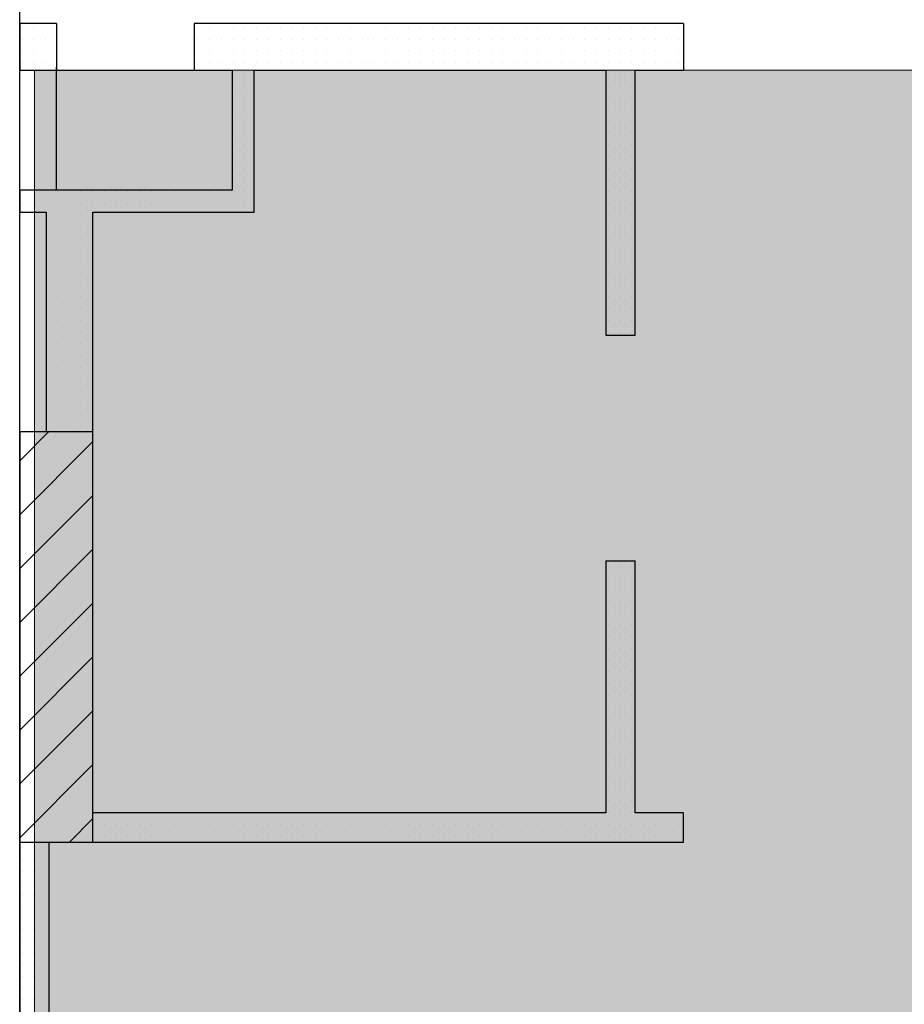
# Model space of a CAD drawing. Units: millimetres. Extents: x 355 to 10338, y 3147 to 10177.
# Drawn here: x 2819 to 3121, y 4726 to 5062 of the extents above; entities that cross this region are included whole.
import ezdxf

# ---------------------------------------------------------------- set-up
doc = ezdxf.new("R2010")
doc.units = ezdxf.units.MM
doc.header["$LTSCALE"] = 500
doc.layers.add('hatch1', color=86, linetype='Continuous', lineweight=5)
for name, color, linetype in [('lines', 7, 'Continuous'), ('wall-ext', 7, 'Continuous'), ('WALLS-EXT', 7, 'Continuous')]:
    doc.layers.add(name, color=color, linetype=linetype)

msp = doc.modelspace()

# ---------------------------------------------------------------- hatches: boundary and pattern name
at = {"layer": 'hatch1'}
msp.add_hatch(color=256, dxfattribs=at).paths.add_polyline_path([(4753.98, 5044.71), (4753.98, 4125.71), (2824.48, 4125.71), (2824.48, 5044.71)])

# ---------------------------------------------------------------- linework, layer by layer
msp.add_lwpolyline([(4753.98, 5044.71), (4753.98, 4125.71), (2824.48, 4125.71), (2824.48, 5044.71)], close=True, dxfattribs=at)
at = {"layer": 'lines', "color": 7, "linetype": 'Continuous'}
for p, q in [((2819.49, 4125.71), (2819.49, 5265.71)), ((2829.48, 5044.71), (2891.98, 5044.71)), ((2831.99, 5003.71), (2831.99, 5045.71))]:
    msp.add_line(p, q, dxfattribs=at)
at = {"layer": 'wall-ext', "color": 7, "linetype": 'Continuous'}
for p, q in [((2831.99, 5060.71), (2819.49, 5060.71)), ((2819.49, 5060.71), (2819.49, 5044.71)), ((2831.99, 5060.71), (2831.99, 5044.71)), ((2878.99, 5060.71), (2878.99, 5044.71)), ((2891.98, 5060.71), (2878.99, 5060.71)), ((3045.98, 5060.71), (2891.98, 5060.71)), ((3045.98, 5060.71), (3045.98, 5044.71)), ((2819.49, 5044.71), (2831.99, 5044.71)), ((2878.99, 5044.71), (2891.98, 5044.71)), ((2891.98, 5044.71), (2891.98, 5003.71)), ((2899.48, 5044.71), (3019.48, 5044.71)), ((2899.48, 4996.21), (2899.48, 5044.71)), ((3019.48, 5044.71), (3019.48, 4954.22)), ((3029.48, 5044.71), (3045.98, 5044.71)), ((3029.48, 4954.22), (3029.48, 5044.71)), ((2891.98, 5003.71), (2819.49, 5003.71)), ((2819.49, 5003.71), (2819.49, 4996.21)), ((2819.49, 4996.21), (2828.48, 4996.21)), ((2828.48, 4996.21), (2828.48, 4921.21)), ((2844.48, 4996.21), (2899.48, 4996.21)), ((2844.48, 4791.21), (2844.48, 4996.21)), ((3019.48, 4954.22), (3029.48, 4954.22)), ((3019.48, 4877.22), (3029.48, 4877.22)), ((3019.48, 4877.22), (3019.48, 4791.21)), ((3029.48, 4791.21), (3029.48, 4877.22)), ((2819.49, 4791.21), (2819.49, 4781.21)), ((3019.48, 4791.21), (2844.48, 4791.21)), ((3045.98, 4791.21), (3029.48, 4791.21)), ((3045.98, 4781.21), (3045.98, 4791.21)), ((2819.49, 4781.21), (2819.49, 4310.71)), ((2829.49, 4781.21), (3045.98, 4781.21)), ((2829.49, 4310.71), (2829.49, 4781.21))]:
    msp.add_line(p, q, dxfattribs=at)
at = {"layer": 'wall-ext', "color": 7}
for p, q in [((2820.32, 5059.31), (2820.32, 5059.31)), ((2824.32, 5059.31), (2824.32, 5059.31)), ((2828.32, 5059.31), (2828.32, 5059.31)), ((2880.32, 5059.31), (2880.32, 5059.31)), ((2884.32, 5059.31), (2884.32, 5059.31)), ((2888.32, 5059.31), (2888.32, 5059.31)), ((2892.32, 5059.31), (2892.32, 5059.31)), ((2896.32, 5059.31), (2896.32, 5059.31)), ((2900.32, 5059.31), (2900.32, 5059.31)), ((2904.32, 5059.31), (2904.32, 5059.31)), ((2908.32, 5059.31), (2908.32, 5059.31)), ((2912.32, 5059.31), (2912.32, 5059.31)), ((2916.32, 5059.31), (2916.32, 5059.31)), ((2920.32, 5059.31), (2920.32, 5059.31)), ((2924.32, 5059.31), (2924.32, 5059.31)), ((2928.32, 5059.31), (2928.32, 5059.31)), ((2932.32, 5059.31), (2932.32, 5059.31)), ((2936.32, 5059.31), (2936.32, 5059.31)), ((2940.32, 5059.31), (2940.32, 5059.31)), ((2944.32, 5059.31), (2944.32, 5059.31)), ((2948.32, 5059.31), (2948.32, 5059.31)), ((2952.32, 5059.31), (2952.32, 5059.31)), ((2956.32, 5059.31), (2956.32, 5059.31)), ((2960.32, 5059.31), (2960.32, 5059.31)), ((2964.32, 5059.31), (2964.32, 5059.31)), ((2968.32, 5059.31), (2968.32, 5059.31)), ((2972.32, 5059.31), (2972.32, 5059.31)), ((2976.32, 5059.31), (2976.32, 5059.31)), ((2980.32, 5059.31), (2980.32, 5059.31)), ((2984.32, 5059.31), (2984.32, 5059.31)), ((2988.32, 5059.31), (2988.32, 5059.31)), ((2992.32, 5059.31), (2992.32, 5059.31)), ((2996.32, 5059.31), (2996.32, 5059.31)), ((3000.32, 5059.31), (3000.32, 5059.31)), ((3004.32, 5059.31), (3004.32, 5059.31)), ((3008.32, 5059.31), (3008.32, 5059.31)), ((3012.32, 5059.31), (3012.32, 5059.31)), ((3016.32, 5059.31), (3016.32, 5059.31)), ((3020.32, 5059.31), (3020.32, 5059.31)), ((3024.32, 5059.31), (3024.32, 5059.31)), ((3028.32, 5059.31), (3028.32, 5059.31)), ((3032.32, 5059.31), (3032.32, 5059.31)), ((3036.32, 5059.31), (3036.32, 5059.31)), ((3040.32, 5059.31), (3040.32, 5059.31)), ((3044.32, 5059.31), (3044.32, 5059.31)), ((2820.32, 5055.31), (2820.32, 5055.31)), ((2824.32, 5055.31), (2824.32, 5055.31)), ((2828.32, 5055.31), (2828.32, 5055.31)), ((2880.32, 5055.31), (2880.32, 5055.31)), ((2884.32, 5055.31), (2884.32, 5055.31)), ((2888.32, 5055.31), (2888.32, 5055.31)), ((2892.32, 5055.31), (2892.32, 5055.31)), ((2896.32, 5055.31), (2896.32, 5055.31)), ((2900.32, 5055.31), (2900.32, 5055.31)), ((2904.32, 5055.31), (2904.32, 5055.31)), ((2908.32, 5055.31), (2908.32, 5055.31)), ((2912.32, 5055.31), (2912.32, 5055.31)), ((2916.32, 5055.31), (2916.32, 5055.31)), ((2920.32, 5055.31), (2920.32, 5055.31)), ((2924.32, 5055.31), (2924.32, 5055.31)), ((2928.32, 5055.31), (2928.32, 5055.31)), ((2932.32, 5055.31), (2932.32, 5055.31)), ((2936.32, 5055.31), (2936.32, 5055.31)), ((2940.32, 5055.31), (2940.32, 5055.31)), ((2944.32, 5055.31), (2944.32, 5055.31)), ((2948.32, 5055.31), (2948.32, 5055.31)), ((2952.32, 5055.31), (2952.32, 5055.31)), ((2956.32, 5055.31), (2956.32, 5055.31)), ((2960.32, 5055.31), (2960.32, 5055.31)), ((2964.32, 5055.31), (2964.32, 5055.31)), ((2968.32, 5055.31), (2968.32, 5055.31)), ((2972.32, 5055.31), (2972.32, 5055.31)), ((2976.32, 5055.31), (2976.32, 5055.31)), ((2980.32, 5055.31), (2980.32, 5055.31)), ((2984.32, 5055.31), (2984.32, 5055.31)), ((2988.32, 5055.31), (2988.32, 5055.31)), ((2992.32, 5055.31), (2992.32, 5055.31)), ((2996.32, 5055.31), (2996.32, 5055.31)), ((3000.32, 5055.31), (3000.32, 5055.31)), ((3004.32, 5055.31), (3004.32, 5055.31)), ((3008.32, 5055.31), (3008.32, 5055.31)), ((3012.32, 5055.31), (3012.32, 5055.31)), ((3016.32, 5055.31), (3016.32, 5055.31)), ((3020.32, 5055.31), (3020.32, 5055.31)), ((3024.32, 5055.31), (3024.32, 5055.31)), ((3028.32, 5055.31), (3028.32, 5055.31)), ((3032.32, 5055.31), (3032.32, 5055.31)), ((3036.32, 5055.31), (3036.32, 5055.31)), ((3040.32, 5055.31), (3040.32, 5055.31)), ((3044.32, 5055.31), (3044.32, 5055.31)), ((2820.32, 5051.31), (2820.32, 5051.31)), ((2824.32, 5051.31), (2824.32, 5051.31)), ((2828.32, 5051.31), (2828.32, 5051.31)), ((2880.32, 5051.31), (2880.32, 5051.31)), ((2884.32, 5051.31), (2884.32, 5051.31)), ((2888.32, 5051.31), (2888.32, 5051.31)), ((2892.32, 5051.31), (2892.32, 5051.31)), ((2896.32, 5051.31), (2896.32, 5051.31)), ((2900.32, 5051.31), (2900.32, 5051.31)), ((2904.32, 5051.31), (2904.32, 5051.31)), ((2908.32, 5051.31), (2908.32, 5051.31)), ((2912.32, 5051.31), (2912.32, 5051.31)), ((2916.32, 5051.31), (2916.32, 5051.31)), ((2920.32, 5051.31), (2920.32, 5051.31)), ((2924.32, 5051.31), (2924.32, 5051.31)), ((2928.32, 5051.31), (2928.32, 5051.31)), ((2932.32, 5051.31), (2932.32, 5051.31)), ((2936.32, 5051.31), (2936.32, 5051.31)), ((2940.32, 5051.31), (2940.32, 5051.31)), ((2944.32, 5051.31), (2944.32, 5051.31)), ((2948.32, 5051.31), (2948.32, 5051.31)), ((2952.32, 5051.31), (2952.32, 5051.31)), ((2956.32, 5051.31), (2956.32, 5051.31)), ((2960.32, 5051.31), (2960.32, 5051.31)), ((2964.32, 5051.31), (2964.32, 5051.31)), ((2968.32, 5051.31), (2968.32, 5051.31)), ((2972.32, 5051.31), (2972.32, 5051.31)), ((2976.32, 5051.31), (2976.32, 5051.31)), ((2980.32, 5051.31), (2980.32, 5051.31)), ((2984.32, 5051.31), (2984.32, 5051.31)), ((2988.32, 5051.31), (2988.32, 5051.31)), ((2992.32, 5051.31), (2992.32, 5051.31)), ((2996.32, 5051.31), (2996.32, 5051.31)), ((3000.32, 5051.31), (3000.32, 5051.31)), ((3004.32, 5051.31), (3004.32, 5051.31)), ((3008.32, 5051.31), (3008.32, 5051.31)), ((3012.32, 5051.31), (3012.32, 5051.31)), ((3016.32, 5051.31), (3016.32, 5051.31)), ((3020.32, 5051.31), (3020.32, 5051.31)), ((3024.32, 5051.31), (3024.32, 5051.31)), ((3028.32, 5051.31), (3028.32, 5051.31)), ((3032.32, 5051.31), (3032.32, 5051.31)), ((3036.32, 5051.31), (3036.32, 5051.31)), ((3040.32, 5051.31), (3040.32, 5051.31)), ((3044.32, 5051.31), (3044.32, 5051.31)), ((2820.32, 5047.31), (2820.32, 5047.31)), ((2824.32, 5047.31), (2824.32, 5047.31)), ((2828.32, 5047.31), (2828.32, 5047.31)), ((2880.32, 5047.31), (2880.32, 5047.31)), ((2884.32, 5047.31), (2884.32, 5047.31)), ((2888.32, 5047.31), (2888.32, 5047.31)), ((2892.32, 5047.31), (2892.32, 5047.31)), ((2896.32, 5047.31), (2896.32, 5047.31)), ((2900.32, 5047.31), (2900.32, 5047.31)), ((2904.32, 5047.31), (2904.32, 5047.31)), ((2908.32, 5047.31), (2908.32, 5047.31)), ((2912.32, 5047.31), (2912.32, 5047.31)), ((2916.32, 5047.31), (2916.32, 5047.31)), ((2920.32, 5047.31), (2920.32, 5047.31)), ((2924.32, 5047.31), (2924.32, 5047.31)), ((2928.32, 5047.31), (2928.32, 5047.31)), ((2932.32, 5047.31), (2932.32, 5047.31)), ((2936.32, 5047.31), (2936.32, 5047.31)), ((2940.32, 5047.31), (2940.32, 5047.31)), ((2944.32, 5047.31), (2944.32, 5047.31)), ((2948.32, 5047.31), (2948.32, 5047.31)), ((2952.32, 5047.31), (2952.32, 5047.31)), ((2956.32, 5047.31), (2956.32, 5047.31)), ((2960.32, 5047.31), (2960.32, 5047.31)), ((2964.32, 5047.31), (2964.32, 5047.31)), ((2968.32, 5047.31), (2968.32, 5047.31)), ((2972.32, 5047.31), (2972.32, 5047.31)), ((2976.32, 5047.31), (2976.32, 5047.31)), ((2980.32, 5047.31), (2980.32, 5047.31)), ((2984.32, 5047.31), (2984.32, 5047.31)), ((2988.32, 5047.31), (2988.32, 5047.31)), ((2992.32, 5047.31), (2992.32, 5047.31)), ((2996.32, 5047.31), (2996.32, 5047.31)), ((3000.32, 5047.31), (3000.32, 5047.31)), ((3004.32, 5047.31), (3004.32, 5047.31)), ((3008.32, 5047.31), (3008.32, 5047.31)), ((3012.32, 5047.31), (3012.32, 5047.31)), ((3016.32, 5047.31), (3016.32, 5047.31)), ((3020.32, 5047.31), (3020.32, 5047.31)), ((3024.32, 5047.31), (3024.32, 5047.31)), ((3028.32, 5047.31), (3028.32, 5047.31)), ((3032.32, 5047.31), (3032.32, 5047.31)), ((3036.32, 5047.31), (3036.32, 5047.31)), ((3040.32, 5047.31), (3040.32, 5047.31)), ((3044.32, 5047.31), (3044.32, 5047.31)), ((2892.32, 5043.31), (2892.32, 5043.31)), ((2896.32, 5043.31), (2896.32, 5043.31)), ((3020.32, 5043.31), (3020.32, 5043.31)), ((3024.32, 5043.31), (3024.32, 5043.31)), ((3028.32, 5043.31), (3028.32, 5043.31)), ((2892.32, 5039.31), (2892.32, 5039.31)), ((2896.32, 5039.31), (2896.32, 5039.31)), ((3020.32, 5039.31), (3020.32, 5039.31)), ((3024.32, 5039.31), (3024.32, 5039.31)), ((3028.32, 5039.31), (3028.32, 5039.31)), ((2892.32, 5035.31), (2892.32, 5035.31)), ((2896.32, 5035.31), (2896.32, 5035.31)), ((3020.32, 5035.31), (3020.32, 5035.31)), ((3024.32, 5035.31), (3024.32, 5035.31)), ((3028.32, 5035.31), (3028.32, 5035.31)), ((2892.32, 5031.31), (2892.32, 5031.31)), ((2896.32, 5031.31), (2896.32, 5031.31)), ((3020.32, 5031.31), (3020.32, 5031.31)), ((3024.32, 5031.31), (3024.32, 5031.31)), ((3028.32, 5031.31), (3028.32, 5031.31)), ((2892.32, 5027.31), (2892.32, 5027.31)), ((2896.32, 5027.31), (2896.32, 5027.31)), ((3020.32, 5027.31), (3020.32, 5027.31)), ((3024.32, 5027.31), (3024.32, 5027.31)), ((3028.32, 5027.31), (3028.32, 5027.31)), ((2892.32, 5023.31), (2892.32, 5023.31)), ((2896.32, 5023.31), (2896.32, 5023.31)), ((3020.32, 5023.31), (3020.32, 5023.31)), ((3024.32, 5023.31), (3024.32, 5023.31)), ((3028.32, 5023.31), (3028.32, 5023.31)), ((2892.32, 5019.31), (2892.32, 5019.31)), ((2896.32, 5019.31), (2896.32, 5019.31)), ((3020.32, 5019.31), (3020.32, 5019.31)), ((3024.32, 5019.31), (3024.32, 5019.31)), ((3028.32, 5019.31), (3028.32, 5019.31)), ((2892.32, 5015.31), (2892.32, 5015.31)), ((2896.32, 5015.31), (2896.32, 5015.31)), ((3020.32, 5015.31), (3020.32, 5015.31)), ((3024.32, 5015.31), (3024.32, 5015.31)), ((3028.32, 5015.31), (3028.32, 5015.31)), ((2892.32, 5011.31), (2892.32, 5011.31)), ((2896.32, 5011.31), (2896.32, 5011.31)), ((3020.32, 5011.31), (3020.32, 5011.31)), ((3024.32, 5011.31), (3024.32, 5011.31)), ((3028.32, 5011.31), (3028.32, 5011.31)), ((2892.32, 5007.31), (2892.32, 5007.31)), ((2896.32, 5007.31), (2896.32, 5007.31)), ((3020.32, 5007.31), (3020.32, 5007.31)), ((3024.32, 5007.31), (3024.32, 5007.31)), ((3028.32, 5007.31), (3028.32, 5007.31)), ((2820.32, 5003.31), (2820.32, 5003.31)), ((2824.32, 5003.31), (2824.32, 5003.31)), ((2828.32, 5003.31), (2828.32, 5003.31)), ((2832.32, 5003.31), (2832.32, 5003.31)), ((2836.32, 5003.31), (2836.32, 5003.31)), ((2840.32, 5003.31), (2840.32, 5003.31)), ((2844.32, 5003.31), (2844.32, 5003.31)), ((2848.32, 5003.31), (2848.32, 5003.31)), ((2852.32, 5003.31), (2852.32, 5003.31)), ((2856.32, 5003.31), (2856.32, 5003.31)), ((2860.32, 5003.31), (2860.32, 5003.31)), ((2864.32, 5003.31), (2864.32, 5003.31)), ((2868.32, 5003.31), (2868.32, 5003.31)), ((2872.32, 5003.31), (2872.32, 5003.31)), ((2876.32, 5003.31), (2876.32, 5003.31)), ((2880.32, 5003.31), (2880.32, 5003.31)), ((2884.32, 5003.31), (2884.32, 5003.31)), ((2888.32, 5003.31), (2888.32, 5003.31)), ((2892.32, 5003.31), (2892.32, 5003.31)), ((2896.32, 5003.31), (2896.32, 5003.31)), ((3020.32, 5003.31), (3020.32, 5003.31)), ((3024.32, 5003.31), (3024.32, 5003.31)), ((3028.32, 5003.31), (3028.32, 5003.31)), ((2820.32, 4999.31), (2820.32, 4999.31)), ((2824.32, 4999.31), (2824.32, 4999.31)), ((2828.32, 4999.31), (2828.32, 4999.31)), ((2832.32, 4999.31), (2832.32, 4999.31)), ((2836.32, 4999.31), (2836.32, 4999.31)), ((2840.32, 4999.31), (2840.32, 4999.31)), ((2844.32, 4999.31), (2844.32, 4999.31)), ((2848.32, 4999.31), (2848.32, 4999.31)), ((2852.32, 4999.31), (2852.32, 4999.31)), ((2856.32, 4999.31), (2856.32, 4999.31)), ((2860.32, 4999.31), (2860.32, 4999.31)), ((2864.32, 4999.31), (2864.32, 4999.31)), ((2868.32, 4999.31), (2868.32, 4999.31)), ((2872.32, 4999.31), (2872.32, 4999.31)), ((2876.32, 4999.31), (2876.32, 4999.31)), ((2880.32, 4999.31), (2880.32, 4999.31)), ((2884.32, 4999.31), (2884.32, 4999.31)), ((2888.32, 4999.31), (2888.32, 4999.31)), ((2892.32, 4999.31), (2892.32, 4999.31)), ((2896.32, 4999.31), (2896.32, 4999.31)), ((3020.32, 4999.31), (3020.32, 4999.31)), ((3024.32, 4999.31), (3024.32, 4999.31)), ((3028.32, 4999.31), (3028.32, 4999.31)), ((2832.32, 4995.31), (2832.32, 4995.31)), ((2836.32, 4995.31), (2836.32, 4995.31)), ((2840.32, 4995.31), (2840.32, 4995.31)), ((2844.32, 4995.31), (2844.32, 4995.31)), ((3020.32, 4995.31), (3020.32, 4995.31)), ((3024.32, 4995.31), (3024.32, 4995.31)), ((3028.32, 4995.31), (3028.32, 4995.31)), ((2832.32, 4991.31), (2832.32, 4991.31)), ((2836.32, 4991.31), (2836.32, 4991.31)), ((2840.32, 4991.31), (2840.32, 4991.31)), ((2844.32, 4991.31), (2844.32, 4991.31)), ((3020.32, 4991.31), (3020.32, 4991.31)), ((3024.32, 4991.31), (3024.32, 4991.31)), ((3028.32, 4991.31), (3028.32, 4991.31)), ((2832.32, 4987.31), (2832.32, 4987.31)), ((2836.32, 4987.31), (2836.32, 4987.31)), ((2840.32, 4987.31), (2840.32, 4987.31)), ((2844.32, 4987.31), (2844.32, 4987.31)), ((3020.32, 4987.31), (3020.32, 4987.31)), ((3024.32, 4987.31), (3024.32, 4987.31)), ((3028.32, 4987.31), (3028.32, 4987.31)), ((2832.32, 4983.31), (2832.32, 4983.31)), ((2836.32, 4983.31), (2836.32, 4983.31)), ((2840.32, 4983.31), (2840.32, 4983.31)), ((2844.32, 4983.31), (2844.32, 4983.31)), ((3020.32, 4983.31), (3020.32, 4983.31)), ((3024.32, 4983.31), (3024.32, 4983.31)), ((3028.32, 4983.31), (3028.32, 4983.31)), ((2832.32, 4979.31), (2832.32, 4979.31)), ((2836.32, 4979.31), (2836.32, 4979.31)), ((2840.32, 4979.31), (2840.32, 4979.31)), ((2844.32, 4979.31), (2844.32, 4979.31)), ((3020.32, 4979.31), (3020.32, 4979.31)), ((3024.32, 4979.31), (3024.32, 4979.31)), ((3028.32, 4979.31), (3028.32, 4979.31)), ((2832.32, 4975.31), (2832.32, 4975.31)), ((2836.32, 4975.31), (2836.32, 4975.31)), ((2840.32, 4975.31), (2840.32, 4975.31)), ((2844.32, 4975.31), (2844.32, 4975.31)), ((3020.32, 4975.31), (3020.32, 4975.31)), ((3024.32, 4975.31), (3024.32, 4975.31)), ((3028.32, 4975.31), (3028.32, 4975.31)), ((2832.32, 4971.31), (2832.32, 4971.31)), ((2836.32, 4971.31), (2836.32, 4971.31)), ((2840.32, 4971.31), (2840.32, 4971.31)), ((2844.32, 4971.31), (2844.32, 4971.31)), ((3020.32, 4971.31), (3020.32, 4971.31)), ((3024.32, 4971.31), (3024.32, 4971.31)), ((3028.32, 4971.31), (3028.32, 4971.31)), ((2832.32, 4967.31), (2832.32, 4967.31)), ((2836.32, 4967.31), (2836.32, 4967.31)), ((2840.32, 4967.31), (2840.32, 4967.31)), ((2844.32, 4967.31), (2844.32, 4967.31)), ((3020.32, 4967.31), (3020.32, 4967.31)), ((3024.32, 4967.31), (3024.32, 4967.31)), ((3028.32, 4967.31), (3028.32, 4967.31)), ((2832.32, 4963.31), (2832.32, 4963.31)), ((2836.32, 4963.31), (2836.32, 4963.31)), ((2840.32, 4963.31), (2840.32, 4963.31)), ((2844.32, 4963.31), (2844.32, 4963.31)), ((3020.32, 4963.31), (3020.32, 4963.31)), ((3024.32, 4963.31), (3024.32, 4963.31)), ((3028.32, 4963.31), (3028.32, 4963.31)), ((2832.32, 4959.31), (2832.32, 4959.31)), ((2836.32, 4959.31), (2836.32, 4959.31)), ((2840.32, 4959.31), (2840.32, 4959.31)), ((2844.32, 4959.31), (2844.32, 4959.31)), ((3020.32, 4959.31), (3020.32, 4959.31)), ((3024.32, 4959.31), (3024.32, 4959.31)), ((3028.32, 4959.31), (3028.32, 4959.31)), ((2832.32, 4955.31), (2832.32, 4955.31)), ((2836.32, 4955.31), (2836.32, 4955.31)), ((2840.32, 4955.31), (2840.32, 4955.31)), ((2844.32, 4955.31), (2844.32, 4955.31)), ((3020.32, 4955.31), (3020.32, 4955.31)), ((3024.32, 4955.31), (3024.32, 4955.31)), ((3028.32, 4955.31), (3028.32, 4955.31)), ((2832.32, 4951.31), (2832.32, 4951.31)), ((2836.32, 4951.31), (2836.32, 4951.31)), ((2840.32, 4951.31), (2840.32, 4951.31)), ((2844.32, 4951.31), (2844.32, 4951.31)), ((2832.32, 4947.31), (2832.32, 4947.31)), ((2836.32, 4947.31), (2836.32, 4947.31)), ((2840.32, 4947.31), (2840.32, 4947.31)), ((2844.32, 4947.31), (2844.32, 4947.31)), ((2832.32, 4943.31), (2832.32, 4943.31)), ((2836.32, 4943.31), (2836.32, 4943.31)), ((2840.32, 4943.31), (2840.32, 4943.31)), ((2844.32, 4943.31), (2844.32, 4943.31)), ((2832.32, 4939.31), (2832.32, 4939.31)), ((2836.32, 4939.31), (2836.32, 4939.31)), ((2840.32, 4939.31), (2840.32, 4939.31)), ((2844.32, 4939.31), (2844.32, 4939.31)), ((2832.32, 4935.31), (2832.32, 4935.31)), ((2836.32, 4935.31), (2836.32, 4935.31)), ((2840.32, 4935.31), (2840.32, 4935.31)), ((2844.32, 4935.31), (2844.32, 4935.31)), ((2832.32, 4931.31), (2832.32, 4931.31)), ((2836.32, 4931.31), (2836.32, 4931.31)), ((2840.32, 4931.31), (2840.32, 4931.31)), ((2844.32, 4931.31), (2844.32, 4931.31)), ((2832.32, 4927.31), (2832.32, 4927.31)), ((2836.32, 4927.31), (2836.32, 4927.31)), ((2840.32, 4927.31), (2840.32, 4927.31)), ((2844.32, 4927.31), (2844.32, 4927.31)), ((2832.32, 4923.31), (2832.32, 4923.31)), ((2836.32, 4923.31), (2836.32, 4923.31)), ((2840.32, 4923.31), (2840.32, 4923.31)), ((2844.32, 4923.31), (2844.32, 4923.31)), ((3020.32, 4875.31), (3020.32, 4875.31)), ((3024.32, 4875.31), (3024.32, 4875.31)), ((3028.32, 4875.31), (3028.32, 4875.31)), ((3020.32, 4871.31), (3020.32, 4871.31)), ((3024.32, 4871.31), (3024.32, 4871.31)), ((3028.32, 4871.31), (3028.32, 4871.31)), ((3020.32, 4867.31), (3020.32, 4867.31)), ((3024.32, 4867.31), (3024.32, 4867.31)), ((3028.32, 4867.31), (3028.32, 4867.31)), ((3020.32, 4863.31), (3020.32, 4863.31)), ((3024.32, 4863.31), (3024.32, 4863.31)), ((3028.32, 4863.31), (3028.32, 4863.31)), ((3020.32, 4859.31), (3020.32, 4859.31)), ((3024.32, 4859.31), (3024.32, 4859.31)), ((3028.32, 4859.31), (3028.32, 4859.31)), ((3020.32, 4855.31), (3020.32, 4855.31)), ((3024.32, 4855.31), (3024.32, 4855.31)), ((3028.32, 4855.31), (3028.32, 4855.31)), ((3020.32, 4851.31), (3020.32, 4851.31)), ((3024.32, 4851.31), (3024.32, 4851.31)), ((3028.32, 4851.31), (3028.32, 4851.31)), ((3020.32, 4847.31), (3020.32, 4847.31)), ((3024.32, 4847.31), (3024.32, 4847.31)), ((3028.32, 4847.31), (3028.32, 4847.31)), ((3020.32, 4843.31), (3020.32, 4843.31)), ((3024.32, 4843.31), (3024.32, 4843.31)), ((3028.32, 4843.31), (3028.32, 4843.31)), ((3020.32, 4839.31), (3020.32, 4839.31)), ((3024.32, 4839.31), (3024.32, 4839.31)), ((3028.32, 4839.31), (3028.32, 4839.31)), ((3020.32, 4835.31), (3020.32, 4835.31)), ((3024.32, 4835.31), (3024.32, 4835.31)), ((3028.32, 4835.31), (3028.32, 4835.31)), ((3020.32, 4831.31), (3020.32, 4831.31)), ((3024.32, 4831.31), (3024.32, 4831.31)), ((3028.32, 4831.31), (3028.32, 4831.31)), ((3020.32, 4827.31), (3020.32, 4827.31)), ((3024.32, 4827.31), (3024.32, 4827.31)), ((3028.32, 4827.31), (3028.32, 4827.31)), ((3020.32, 4823.31), (3020.32, 4823.31)), ((3024.32, 4823.31), (3024.32, 4823.31)), ((3028.32, 4823.31), (3028.32, 4823.31)), ((3020.32, 4819.31), (3020.32, 4819.31)), ((3024.32, 4819.31), (3024.32, 4819.31)), ((3028.32, 4819.31), (3028.32, 4819.31)), ((3020.32, 4815.31), (3020.32, 4815.31)), ((3024.32, 4815.31), (3024.32, 4815.31)), ((3028.32, 4815.31), (3028.32, 4815.31)), ((3020.32, 4811.31), (3020.32, 4811.31)), ((3024.32, 4811.31), (3024.32, 4811.31)), ((3028.32, 4811.31), (3028.32, 4811.31)), ((3020.32, 4807.31), (3020.32, 4807.31)), ((3024.32, 4807.31), (3024.32, 4807.31)), ((3028.32, 4807.31), (3028.32, 4807.31)), ((3020.32, 4803.31), (3020.32, 4803.31)), ((3024.32, 4803.31), (3024.32, 4803.31)), ((3028.32, 4803.31), (3028.32, 4803.31)), ((3020.32, 4799.31), (3020.32, 4799.31)), ((3024.32, 4799.31), (3024.32, 4799.31)), ((3028.32, 4799.31), (3028.32, 4799.31)), ((3020.32, 4795.31), (3020.32, 4795.31)), ((3024.32, 4795.31), (3024.32, 4795.31)), ((3028.32, 4795.31), (3028.32, 4795.31)), ((3020.32, 4791.31), (3020.32, 4791.31)), ((3024.32, 4791.31), (3024.32, 4791.31)), ((3028.32, 4791.31), (3028.32, 4791.31)), ((2848.32, 4787.31), (2848.32, 4787.31)), ((2852.32, 4787.31), (2852.32, 4787.31)), ((2856.32, 4787.31), (2856.32, 4787.31)), ((2860.32, 4787.31), (2860.32, 4787.31)), ((2864.32, 4787.31), (2864.32, 4787.31)), ((2868.32, 4787.31), (2868.32, 4787.31)), ((2872.32, 4787.31), (2872.32, 4787.31)), ((2876.32, 4787.31), (2876.32, 4787.31)), ((2880.32, 4787.31), (2880.32, 4787.31)), ((2884.32, 4787.31), (2884.32, 4787.31)), ((2888.32, 4787.31), (2888.32, 4787.31)), ((2892.32, 4787.31), (2892.32, 4787.31)), ((2896.32, 4787.31), (2896.32, 4787.31)), ((2900.32, 4787.31), (2900.32, 4787.31)), ((2904.32, 4787.31), (2904.32, 4787.31)), ((2908.32, 4787.31), (2908.32, 4787.31)), ((2912.32, 4787.31), (2912.32, 4787.31)), ((2916.32, 4787.31), (2916.32, 4787.31)), ((2920.32, 4787.31), (2920.32, 4787.31)), ((2924.32, 4787.31), (2924.32, 4787.31)), ((2928.32, 4787.31), (2928.32, 4787.31)), ((2932.32, 4787.31), (2932.32, 4787.31)), ((2936.32, 4787.31), (2936.32, 4787.31)), ((2940.32, 4787.31), (2940.32, 4787.31)), ((2944.32, 4787.31), (2944.32, 4787.31)), ((2948.32, 4787.31), (2948.32, 4787.31)), ((2952.32, 4787.31), (2952.32, 4787.31)), ((2956.32, 4787.31), (2956.32, 4787.31)), ((2960.32, 4787.31), (2960.32, 4787.31)), ((2964.32, 4787.31), (2964.32, 4787.31)), ((2968.32, 4787.31), (2968.32, 4787.31)), ((2972.32, 4787.31), (2972.32, 4787.31)), ((2976.32, 4787.31), (2976.32, 4787.31)), ((2980.32, 4787.31), (2980.32, 4787.31)), ((2984.32, 4787.31), (2984.32, 4787.31)), ((2988.32, 4787.31), (2988.32, 4787.31)), ((2992.32, 4787.31), (2992.32, 4787.31)), ((2996.32, 4787.31), (2996.32, 4787.31)), ((3000.32, 4787.31), (3000.32, 4787.31)), ((3004.32, 4787.31), (3004.32, 4787.31)), ((3008.32, 4787.31), (3008.32, 4787.31)), ((3012.32, 4787.31), (3012.32, 4787.31)), ((3016.32, 4787.31), (3016.32, 4787.31)), ((3020.32, 4787.31), (3020.32, 4787.31)), ((3024.32, 4787.31), (3024.32, 4787.31)), ((3028.32, 4787.31), (3028.32, 4787.31)), ((3032.32, 4787.31), (3032.32, 4787.31)), ((3036.32, 4787.31), (3036.32, 4787.31)), ((3040.32, 4787.31), (3040.32, 4787.31)), ((3044.32, 4787.31), (3044.32, 4787.31)), ((2848.32, 4783.31), (2848.32, 4783.31)), ((2852.32, 4783.31), (2852.32, 4783.31)), ((2856.32, 4783.31), (2856.32, 4783.31)), ((2860.32, 4783.31), (2860.32, 4783.31)), ((2864.32, 4783.31), (2864.32, 4783.31)), ((2868.32, 4783.31), (2868.32, 4783.31)), ((2872.32, 4783.31), (2872.32, 4783.31)), ((2876.32, 4783.31), (2876.32, 4783.31)), ((2880.32, 4783.31), (2880.32, 4783.31)), ((2884.32, 4783.31), (2884.32, 4783.31)), ((2888.32, 4783.31), (2888.32, 4783.31)), ((2892.32, 4783.31), (2892.32, 4783.31)), ((2896.32, 4783.31), (2896.32, 4783.31)), ((2900.32, 4783.31), (2900.32, 4783.31)), ((2904.32, 4783.31), (2904.32, 4783.31)), ((2908.32, 4783.31), (2908.32, 4783.31)), ((2912.32, 4783.31), (2912.32, 4783.31)), ((2916.32, 4783.31), (2916.32, 4783.31)), ((2920.32, 4783.31), (2920.32, 4783.31)), ((2924.32, 4783.31), (2924.32, 4783.31)), ((2928.32, 4783.31), (2928.32, 4783.31)), ((2932.32, 4783.31), (2932.32, 4783.31)), ((2936.32, 4783.31), (2936.32, 4783.31)), ((2940.32, 4783.31), (2940.32, 4783.31)), ((2944.32, 4783.31), (2944.32, 4783.31)), ((2948.32, 4783.31), (2948.32, 4783.31)), ((2952.32, 4783.31), (2952.32, 4783.31)), ((2956.32, 4783.31), (2956.32, 4783.31)), ((2960.32, 4783.31), (2960.32, 4783.31)), ((2964.32, 4783.31), (2964.32, 4783.31)), ((2968.32, 4783.31), (2968.32, 4783.31)), ((2972.32, 4783.31), (2972.32, 4783.31)), ((2976.32, 4783.31), (2976.32, 4783.31)), ((2980.32, 4783.31), (2980.32, 4783.31)), ((2984.32, 4783.31), (2984.32, 4783.31)), ((2988.32, 4783.31), (2988.32, 4783.31)), ((2992.32, 4783.31), (2992.32, 4783.31)), ((2996.32, 4783.31), (2996.32, 4783.31)), ((3000.32, 4783.31), (3000.32, 4783.31)), ((3004.32, 4783.31), (3004.32, 4783.31)), ((3008.32, 4783.31), (3008.32, 4783.31)), ((3012.32, 4783.31), (3012.32, 4783.31)), ((3016.32, 4783.31), (3016.32, 4783.31)), ((3020.32, 4783.31), (3020.32, 4783.31)), ((3024.32, 4783.31), (3024.32, 4783.31)), ((3028.32, 4783.31), (3028.32, 4783.31)), ((3032.32, 4783.31), (3032.32, 4783.31)), ((3036.32, 4783.31), (3036.32, 4783.31)), ((3040.32, 4783.31), (3040.32, 4783.31)), ((3044.32, 4783.31), (3044.32, 4783.31)), ((2820.32, 4779.31), (2820.32, 4779.31)), ((2824.32, 4779.31), (2824.32, 4779.31)), ((2828.32, 4779.31), (2828.32, 4779.31)), ((2820.32, 4775.31), (2820.32, 4775.31)), ((2824.32, 4775.31), (2824.32, 4775.31)), ((2828.32, 4775.31), (2828.32, 4775.31)), ((2820.32, 4771.31), (2820.32, 4771.31)), ((2824.32, 4771.31), (2824.32, 4771.31)), ((2828.32, 4771.31), (2828.32, 4771.31)), ((2820.32, 4767.31), (2820.32, 4767.31)), ((2824.32, 4767.31), (2824.32, 4767.31)), ((2828.32, 4767.31), (2828.32, 4767.31)), ((2820.32, 4763.31), (2820.32, 4763.31)), ((2824.32, 4763.31), (2824.32, 4763.31)), ((2828.32, 4763.31), (2828.32, 4763.31)), ((2820.32, 4759.31), (2820.32, 4759.31)), ((2824.32, 4759.31), (2824.32, 4759.31)), ((2828.32, 4759.31), (2828.32, 4759.31)), ((2820.32, 4755.31), (2820.32, 4755.31)), ((2824.32, 4755.31), (2824.32, 4755.31)), ((2828.32, 4755.31), (2828.32, 4755.31)), ((2820.32, 4751.31), (2820.32, 4751.31)), ((2824.32, 4751.31), (2824.32, 4751.31)), ((2828.32, 4751.31), (2828.32, 4751.31)), ((2820.32, 4747.31), (2820.32, 4747.31)), ((2824.32, 4747.31), (2824.32, 4747.31)), ((2828.32, 4747.31), (2828.32, 4747.31)), ((2820.32, 4743.31), (2820.32, 4743.31)), ((2824.32, 4743.31), (2824.32, 4743.31)), ((2828.32, 4743.31), (2828.32, 4743.31)), ((2820.32, 4739.31), (2820.32, 4739.31)), ((2824.32, 4739.31), (2824.32, 4739.31)), ((2828.32, 4739.31), (2828.32, 4739.31)), ((2820.32, 4735.31), (2820.32, 4735.31)), ((2824.32, 4735.31), (2824.32, 4735.31)), ((2828.32, 4735.31), (2828.32, 4735.31)), ((2820.32, 4731.31), (2820.32, 4731.31)), ((2824.32, 4731.31), (2824.32, 4731.31)), ((2828.32, 4731.31), (2828.32, 4731.31)), ((2820.32, 4727.31), (2820.32, 4727.31)), ((2824.32, 4727.31), (2824.32, 4727.31)), ((2828.32, 4727.31), (2828.32, 4727.31))]:
    msp.add_line(p, q, dxfattribs=at)
at = {"layer": 'WALLS-EXT', "color": 7}
for p, q in [((2819.48, 4911.34), (2829.36, 4921.21)), ((2819.48, 4892.95), (2844.48, 4917.95)), ((2819.48, 4874.57), (2844.48, 4899.57)), ((2819.48, 4856.18), (2844.48, 4881.18)), ((2819.48, 4837.8), (2844.48, 4862.8)), ((2819.48, 4819.41), (2844.48, 4844.41)), ((2819.48, 4801.03), (2844.48, 4826.03)), ((2819.48, 4782.64), (2844.48, 4807.64)), ((2836.44, 4781.21), (2844.48, 4789.26))]:
    msp.add_line(p, q, dxfattribs=at)
at = {"layer": 'WALLS-EXT', "color": 7, "linetype": 'Continuous'}
for p, q in [((2844.48, 4921.21), (2819.48, 4921.21)), ((2819.48, 4921.21), (2819.48, 4781.21)), ((2844.48, 4781.21), (2844.48, 4921.21)), ((2819.48, 4781.21), (2844.48, 4781.21))]:
    msp.add_line(p, q, dxfattribs=at)

doc.saveas('drawing.dxf')
